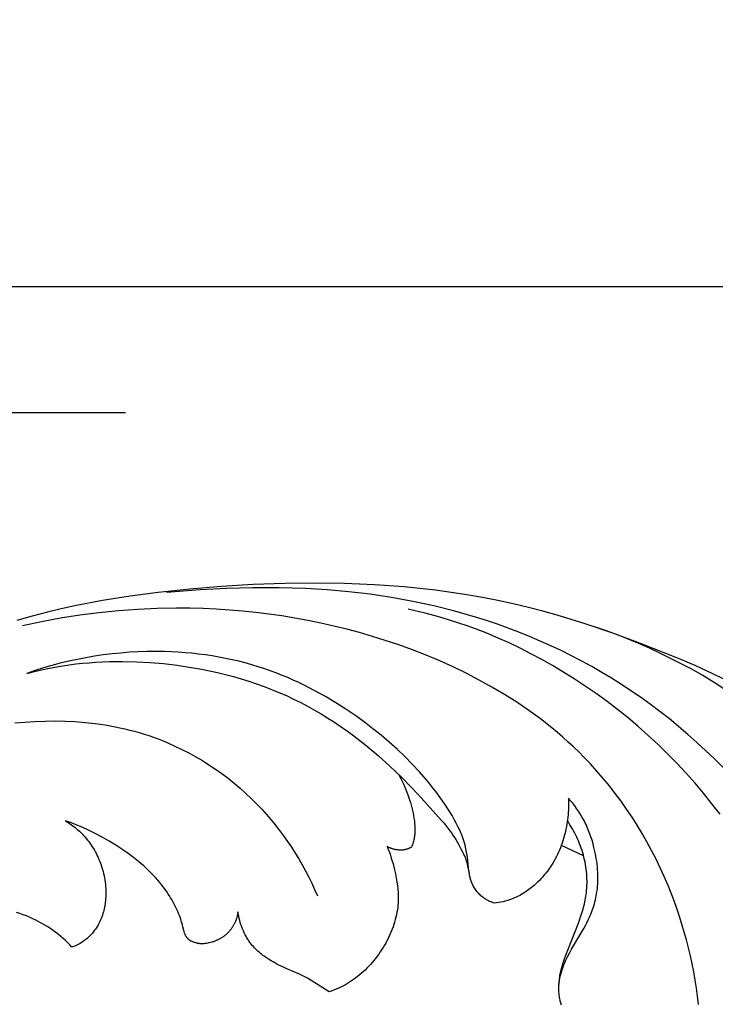
# Model space of a CAD drawing. Units: millimetres. Extents: x -65 to 657, y -108 to 680.
# Drawn here: x 170 to 198, y 528 to 567 of the extents above; entities that cross this region are included whole.
import ezdxf

# ---------------------------------------------------------------- set-up
doc = ezdxf.new("R2010")
doc.units = ezdxf.units.MM
doc.header["$MEASUREMENT"] = 0
doc.layers.add('подложки$придержки', color=7, linetype='Continuous')
doc.styles.add('Arial', font='arial.ttf')
doc.dimstyles.new('Dimension Style 01', dxfattribs={"dimtxt": 9, "dimasz": 9, "dimexe": 0.5, "dimexo": 0.5, "dimgap": 0.25, "dimtad": 1, "dimtoh": 1, "dimdec": 0, "dimzin": 1, "dimdsep": 46, "dimtxsty": 'Arial', "dimcen": 0.5, "dimazin": 0, "dimtfac": 1, "dimtdec": 4, "dimtix": 1, "dimtmove": 1, "dimatfit": 3, "dimfxl": 1, "dimtolj": 1, "dimtzin": 1, "dimarcsym": 0})

# ---------------------------------------------------------------- blocks, each defined once
blk = doc.blocks.new('*D1')
at = {"layer": 'Defpoints', "color": 0, "transparency": 16777216}
for p in [(292.512, 556.448), (12.512, 497.67), (292.512, 497.67)]:
    blk.add_point(p, dxfattribs=at)
at = {"layer": 'подложки$придержки', "color": 0, "lineweight": -2, "transparency": 16777216}
for p, q in [((12.512, 498.17), (12.512, 556.948)), ((292.512, 498.17), (292.512, 556.948)), ((21.512, 556.448), (283.512, 556.448))]:
    blk.add_line(p, q, dxfattribs=at)
at = {"layer": 'подложки$придержки', "color": 0, "transparency": 16777216}
for points in [[(21.512, 557.948), (21.512, 554.948), (12.512, 556.448)], [(283.512, 554.948), (283.512, 557.948), (292.512, 556.448)]]:
    blk.add_solid(points, dxfattribs=at)
at = {"layer": 'подложки$придержки', "color": 0, "transparency": 16777216, "insert": (152.512, 561.293), "char_height": 9, "attachment_point": 5, "style": 'Arial'}
blk.add_mtext('\\A1;280', dxfattribs=at)
blk = doc.blocks.new('*D2')
at = {"layer": 'Defpoints', "color": 0, "transparency": 16777216}
for p in [(174.304, 551.352), (8.781, 414.896), (76.302, 414.896)]:
    blk.add_point(p, dxfattribs=at)
at = {"layer": 'подложки$придержки', "color": 0, "lineweight": -2, "transparency": 16777216}
for p, q in [((173.804, 551.352), (8.281, 551.352)), ((8.781, 542.352), (8.781, 423.896)), ((75.802, 414.896), (8.281, 414.896))]:
    blk.add_line(p, q, dxfattribs=at)
at = {"layer": 'подложки$придержки', "color": 0, "transparency": 16777216}
for points in [[(10.281, 542.352), (7.281, 542.352), (8.781, 551.352)], [(7.281, 423.896), (10.281, 423.896), (8.781, 414.896)]]:
    blk.add_solid(points, dxfattribs=at)
at = {"layer": 'подложки$придержки', "color": 0, "transparency": 16777216, "insert": (3.937, 483.124), "char_height": 9, "attachment_point": 5, "rotation": 90, "style": 'Arial'}
blk.add_mtext('\\A1;136', dxfattribs=at)

msp = doc.modelspace()

# ---------------------------------------------------------------- linework, layer by layer
at = {"layer": 'подложки$придержки'}
for points in [[(198.264, 540.462), (197.489, 540.84), (196.769, 541.167), (196.043, 541.479), (194.573, 542.062), (193.46, 542.472), (192.337, 542.855), (191.205, 543.204), (190.634, 543.364), (190.061, 543.513), (189.442, 543.66), (188.821, 543.793), (188.196, 543.914), (187.569, 544.022), (186.94, 544.118), (186.31, 544.203), (185.044, 544.338), (183.844, 544.426), (182.642, 544.478), (181.439, 544.496), (180.236, 544.483), (178.955, 544.437), (177.676, 544.358), (176.398, 544.248), (175.123, 544.11), (173.998, 543.962), (172.877, 543.787), (171.764, 543.576), (171.21, 543.455), (170.659, 543.324), (170.041, 543.161), (169.426, 542.984)], [(198.255, 536.726), (197.561, 537.411), (196.846, 538.074), (196.481, 538.396), (196.11, 538.711), (195.734, 539.019), (195.351, 539.319), (194.963, 539.612), (194.568, 539.896), (194.187, 540.158), (193.8, 540.412), (193.408, 540.659), (193.01, 540.897), (192.608, 541.128), (192.201, 541.35), (191.789, 541.565), (191.373, 541.771), (190.953, 541.969), (190.529, 542.159), (190.102, 542.34), (189.671, 542.514), (189.237, 542.679), (188.8, 542.836), (188.36, 542.984), (187.917, 543.124), (187.5, 543.248), (187.08, 543.364), (186.236, 543.575), (185.385, 543.758), (184.529, 543.913), (183.669, 544.041), (182.805, 544.143), (181.94, 544.22), (181.072, 544.273), (180.008, 544.305), (178.943, 544.305), (177.879, 544.277), (176.816, 544.222), (175.458, 544.118)], [(196.913, 527.516), (196.873, 527.843), (196.827, 528.17), (196.775, 528.496), (196.717, 528.821), (196.653, 529.146), (196.583, 529.469), (196.506, 529.791), (196.424, 530.112), (196.336, 530.431), (196.242, 530.748), (196.142, 531.064), (196.036, 531.378), (195.924, 531.69), (195.806, 532), (195.681, 532.308), (195.528, 532.666), (195.366, 533.021), (195.197, 533.372), (195.019, 533.719), (194.833, 534.062), (194.64, 534.4), (194.438, 534.734), (194.229, 535.063), (194.012, 535.386), (193.788, 535.704), (193.556, 536.017), (193.317, 536.323), (193.07, 536.623), (192.816, 536.917), (192.555, 537.204), (192.286, 537.484), (192.08, 537.69), (191.87, 537.891), (191.657, 538.089), (191.439, 538.282), (191.218, 538.472), (190.994, 538.658), (190.535, 539.017), (190.063, 539.361), (189.58, 539.69), (189.086, 540.004), (188.581, 540.303), (188.067, 540.588), (187.544, 540.858), (187.013, 541.114), (186.476, 541.356), (185.932, 541.584), (185.383, 541.798), (184.829, 541.999), (184.272, 542.187), (183.759, 542.348), (183.243, 542.497), (182.726, 542.636), (182.207, 542.764), (181.685, 542.881), (181.162, 542.988), (180.637, 543.084), (180.111, 543.17), (179.584, 543.245), (179.055, 543.31), (178.525, 543.364), (177.995, 543.408), (177.464, 543.441), (176.932, 543.465), (176.4, 543.478), (175.867, 543.481), (175.083, 543.468), (174.3, 543.432), (173.517, 543.375), (172.736, 543.297), (171.959, 543.197), (171.184, 543.076), (170.413, 542.934), (169.648, 542.772)], [(197.782, 535.176), (197.454, 535.604), (197.117, 536.024), (196.769, 536.435), (196.411, 536.837), (196.043, 537.231), (195.666, 537.615), (195.28, 537.99), (194.885, 538.356), (194.481, 538.712), (194.069, 539.059), (193.649, 539.395), (193.222, 539.722), (192.787, 540.038), (192.345, 540.344), (191.896, 540.639), (191.441, 540.924), (191.018, 541.175), (190.59, 541.416), (190.156, 541.648), (189.718, 541.869), (189.275, 542.081), (188.827, 542.281), (188.375, 542.47), (187.918, 542.648), (187.585, 542.769), (187.25, 542.884), (186.913, 542.993), (186.574, 543.096), (186.233, 543.193), (185.89, 543.284), (185.202, 543.448)], [(199.592, 538.736), (199.401, 538.939), (199.204, 539.138), (199.003, 539.333), (198.796, 539.522), (198.589, 539.704), (198.377, 539.88), (198.161, 540.051), (197.94, 540.215), (197.731, 540.362), (197.519, 540.502), (197.303, 540.638), (197.084, 540.769), (196.64, 541.02), (196.188, 541.26), (195.352, 541.674), (194.929, 541.87), (194.503, 542.057), (194.073, 542.236), (193.639, 542.405), (193.202, 542.565), (192.761, 542.715)], [(188.679, 531.597), (188.634, 531.611), (188.589, 531.627), (188.545, 531.644), (188.501, 531.662), (188.458, 531.682), (188.415, 531.703), (188.395, 531.715), (188.374, 531.726), (188.353, 531.738), (188.333, 531.75), (188.313, 531.763), (188.293, 531.776), (188.273, 531.79), (188.253, 531.804), (188.234, 531.818), (188.215, 531.833), (188.177, 531.863), (188.14, 531.894), (188.105, 531.927), (188.071, 531.961), (188.037, 531.996), (188.005, 532.032), (187.975, 532.07), (187.945, 532.108), (187.917, 532.147), (187.89, 532.187), (187.865, 532.228), (187.841, 532.27), (187.818, 532.312), (187.801, 532.347), (187.785, 532.383), (187.77, 532.418), (187.755, 532.454), (187.742, 532.491), (187.729, 532.527), (187.718, 532.564), (187.707, 532.602), (187.697, 532.639), (187.687, 532.677), (187.679, 532.715), (187.671, 532.753), (187.657, 532.829), (187.645, 532.906), (187.633, 533.008), (187.606, 533.314), (187.591, 533.451), (187.572, 533.587), (187.561, 533.655), (187.548, 533.723), (187.535, 533.79), (187.519, 533.857), (187.498, 533.94), (187.475, 534.023), (187.45, 534.105), (187.422, 534.187), (187.393, 534.268), (187.362, 534.348), (187.329, 534.428), (187.294, 534.507), (187.221, 534.664), (187.143, 534.819), (187.06, 534.972), (186.973, 535.122), (186.829, 535.359), (186.679, 535.59), (186.522, 535.817), (186.359, 536.039), (186.191, 536.257), (186.017, 536.471), (185.839, 536.681), (185.657, 536.887), (185.365, 537.199), (185.065, 537.502), (184.755, 537.796), (184.437, 538.082), (184.112, 538.359), (183.778, 538.627), (183.437, 538.887), (183.09, 539.138), (182.689, 539.412), (182.281, 539.673), (181.865, 539.923), (181.441, 540.158), (181.01, 540.38), (180.792, 540.484), (180.572, 540.586), (180.351, 540.683), (180.127, 540.776), (179.902, 540.864), (179.676, 540.949), (179.418, 541.038), (179.158, 541.123), (178.897, 541.201), (178.634, 541.274), (178.369, 541.342), (178.103, 541.404), (177.835, 541.461), (177.566, 541.512), (177.296, 541.558), (177.025, 541.599), (176.753, 541.634), (176.481, 541.664), (176.207, 541.689), (175.934, 541.709), (175.659, 541.724), (175.385, 541.734), (175.031, 541.739), (174.677, 541.735), (174.322, 541.724), (173.969, 541.704), (173.615, 541.676), (173.263, 541.641), (172.912, 541.597), (172.561, 541.545), (172.212, 541.486), (171.865, 541.419), (171.519, 541.344), (171.176, 541.261), (170.835, 541.171), (170.495, 541.074), (170.159, 540.969), (169.825, 540.857)], [(169.825, 540.857), (170.246, 540.962), (170.67, 541.055), (171.098, 541.134), (171.532, 541.2), (171.798, 541.234), (172.066, 541.263), (172.336, 541.287), (172.607, 541.306), (173.151, 541.331), (173.699, 541.336), (174.248, 541.324), (174.797, 541.294), (175.344, 541.247), (175.887, 541.184), (176.218, 541.137), (176.546, 541.084), (176.873, 541.025), (177.197, 540.959), (177.519, 540.888), (177.838, 540.81), (178.155, 540.726), (178.469, 540.636), (178.781, 540.539), (179.089, 540.436), (179.395, 540.326), (179.697, 540.21), (179.995, 540.087), (180.291, 539.958), (180.583, 539.822), (180.871, 539.679), (181.151, 539.532), (181.427, 539.379), (181.7, 539.219), (181.969, 539.054), (182.234, 538.883), (182.496, 538.706), (182.754, 538.524), (183.008, 538.337), (183.259, 538.145), (183.507, 537.949), (183.991, 537.542), (184.461, 537.12), (184.917, 536.683), (185.337, 536.258), (185.747, 535.823), (186.55, 534.932)], [(169.342, 538.857), (169.748, 538.894), (170.155, 538.92), (170.562, 538.935), (170.969, 538.938), (171.375, 538.93), (171.78, 538.911), (172.184, 538.878), (172.586, 538.834), (172.986, 538.776), (173.383, 538.705), (173.58, 538.664), (173.776, 538.62), (173.972, 538.573), (174.166, 538.522), (174.36, 538.467), (174.552, 538.408), (174.744, 538.346), (174.934, 538.281), (175.226, 538.172), (175.515, 538.054), (175.801, 537.927), (176.083, 537.792), (176.361, 537.649), (176.636, 537.497), (176.906, 537.338), (177.171, 537.171), (177.432, 536.997), (177.688, 536.815), (177.939, 536.626), (178.184, 536.43), (178.424, 536.228), (178.658, 536.019), (178.886, 535.803), (179.108, 535.581), (179.3, 535.379), (179.487, 535.173), (179.668, 534.962), (179.845, 534.746), (180.016, 534.527), (180.182, 534.304), (180.342, 534.077), (180.498, 533.846), (180.647, 533.612), (180.792, 533.375), (180.931, 533.135), (181.064, 532.892), (181.192, 532.646), (181.315, 532.398), (181.432, 532.147), (181.543, 531.894)], [(184.831, 536.767), (184.921, 536.588), (184.999, 536.425), (185.067, 536.276), (185.125, 536.137), (185.176, 536.007), (185.221, 535.884), (185.26, 535.765), (185.296, 535.647), (185.325, 535.543), (185.353, 535.439), (185.378, 535.334), (185.4, 535.228), (185.421, 535.122), (185.438, 535.015), (185.452, 534.907), (185.463, 534.799), (185.47, 534.705), (185.473, 534.611), (185.474, 534.563), (185.474, 534.516), (185.472, 534.469), (185.47, 534.422), (185.467, 534.375), (185.462, 534.329), (185.457, 534.282), (185.45, 534.236), (185.442, 534.19), (185.432, 534.144), (185.421, 534.099), (185.409, 534.054), (185.401, 534.028), (185.393, 534.003), (185.375, 533.952), (185.356, 533.902), (185.335, 533.853)], [(191.666, 535.82), (191.669, 535.726), (191.67, 535.632), (191.67, 535.538), (191.668, 535.444), (191.664, 535.349), (191.658, 535.255), (191.651, 535.161), (191.642, 535.067), (191.631, 534.97), (191.617, 534.872), (191.602, 534.775), (191.586, 534.678), (191.567, 534.582), (191.546, 534.485), (191.523, 534.39), (191.498, 534.294), (191.472, 534.2), (191.443, 534.106), (191.412, 534.012), (191.379, 533.92), (191.344, 533.828), (191.306, 533.737), (191.267, 533.647), (191.225, 533.558), (191.181, 533.47), (191.135, 533.383), (191.087, 533.298), (191.037, 533.213), (190.984, 533.13), (190.93, 533.048), (190.873, 532.967), (190.815, 532.888), (190.754, 532.81), (190.692, 532.734), (190.628, 532.659), (190.561, 532.587), (190.493, 532.515), (190.423, 532.446), (190.352, 532.378), (190.278, 532.312), (190.227, 532.269), (190.175, 532.226), (190.123, 532.184), (190.069, 532.143), (190.015, 532.104), (189.96, 532.065), (189.904, 532.028), (189.848, 531.992), (189.791, 531.957), (189.733, 531.924), (189.674, 531.892), (189.615, 531.861), (189.555, 531.832), (189.494, 531.804), (189.432, 531.779), (189.37, 531.754), (189.329, 531.739), (189.287, 531.725), (189.202, 531.698), (189.116, 531.674), (189.03, 531.653), (188.942, 531.635), (188.855, 531.62), (188.767, 531.607), (188.679, 531.597)], [(191.385, 527.488), (191.371, 527.528), (191.359, 527.569), (191.347, 527.61), (191.337, 527.651), (191.327, 527.692), (191.318, 527.734), (191.308, 527.788), (191.299, 527.842), (191.292, 527.897), (191.287, 527.952), (191.283, 528.007), (191.28, 528.062), (191.279, 528.117), (191.279, 528.173), (191.281, 528.228), (191.284, 528.283), (191.288, 528.338), (191.294, 528.393), (191.301, 528.448), (191.309, 528.502), (191.318, 528.557), (191.328, 528.611), (191.347, 528.696), (191.369, 528.78), (191.394, 528.864), (191.421, 528.947), (191.45, 529.029), (191.481, 529.11), (191.515, 529.191), (191.55, 529.271), (191.587, 529.35), (191.625, 529.429), (191.706, 529.585), (191.791, 529.739), (192.284, 530.574), (192.347, 530.689), (192.408, 530.807), (192.479, 530.954), (192.513, 531.029), (192.545, 531.104), (192.576, 531.18), (192.606, 531.257), (192.634, 531.334), (192.661, 531.411), (192.686, 531.489), (192.71, 531.568), (192.732, 531.647), (192.752, 531.726), (192.771, 531.806), (192.787, 531.886), (192.802, 531.966), (192.816, 532.047), (192.831, 532.158), (192.842, 532.27), (192.85, 532.382), (192.855, 532.494), (192.857, 532.606), (192.855, 532.719), (192.851, 532.832), (192.844, 532.944), (192.834, 533.057), (192.821, 533.17), (192.806, 533.282), (192.788, 533.394), (192.768, 533.505), (192.746, 533.617), (192.722, 533.727), (192.696, 533.838), (192.658, 533.984), (192.616, 534.129), (192.57, 534.273), (192.521, 534.415), (192.467, 534.556), (192.408, 534.694), (192.377, 534.762), (192.345, 534.83), (192.311, 534.897), (192.277, 534.964), (192.212, 535.079), (192.144, 535.191), (192.073, 535.302), (191.997, 535.411), (191.919, 535.517), (191.837, 535.62), (191.753, 535.722), (191.666, 535.82)], [(176.16, 530.491), (176.123, 530.646), (176.102, 530.723), (176.079, 530.799), (176.056, 530.875), (176.031, 530.951), (176.004, 531.026), (175.977, 531.101), (175.944, 531.183), (175.91, 531.264), (175.874, 531.345), (175.836, 531.425), (175.797, 531.504), (175.757, 531.583), (175.714, 531.661), (175.671, 531.738), (175.626, 531.814), (175.579, 531.889), (175.531, 531.964), (175.482, 532.037), (175.38, 532.182), (175.273, 532.323), (175.189, 532.427), (175.103, 532.528), (175.014, 532.628), (174.923, 532.725), (174.83, 532.82), (174.735, 532.914), (174.638, 533.005), (174.539, 533.095), (174.438, 533.182), (174.336, 533.268), (174.126, 533.435), (173.912, 533.595), (173.693, 533.749), (173.422, 533.928), (173.147, 534.097), (172.866, 534.258), (172.58, 534.409), (172.29, 534.549), (172.143, 534.616), (171.995, 534.68), (171.846, 534.741), (171.696, 534.8), (171.545, 534.856), (171.393, 534.909)], [(171.393, 534.909), (171.49, 534.847), (171.586, 534.782), (171.679, 534.714), (171.771, 534.643), (171.859, 534.569), (171.945, 534.491), (171.987, 534.452), (172.029, 534.411), (172.069, 534.37), (172.109, 534.328), (172.165, 534.266), (172.219, 534.204), (172.272, 534.139), (172.322, 534.074), (172.372, 534.007), (172.419, 533.939), (172.465, 533.87), (172.509, 533.8), (172.551, 533.728), (172.592, 533.656), (172.631, 533.582), (172.668, 533.508), (172.703, 533.433), (172.737, 533.357), (172.768, 533.28), (172.798, 533.202), (172.827, 533.12), (172.854, 533.038), (172.879, 532.955), (172.902, 532.871), (172.923, 532.787), (172.941, 532.702), (172.958, 532.617), (172.972, 532.532), (172.984, 532.446), (172.994, 532.36), (173.002, 532.273), (173.007, 532.186), (173.011, 532.1), (173.012, 532.013), (173.01, 531.926), (173.007, 531.839), (173.003, 531.771), (172.997, 531.704), (172.99, 531.637), (172.981, 531.569), (172.971, 531.503), (172.959, 531.436), (172.945, 531.37), (172.93, 531.304), (172.914, 531.239), (172.895, 531.174), (172.875, 531.11), (172.853, 531.046), (172.829, 530.983), (172.804, 530.921), (172.776, 530.86), (172.746, 530.799), (172.723, 530.755), (172.699, 530.711), (172.674, 530.668), (172.647, 530.626), (172.62, 530.584), (172.592, 530.543), (172.562, 530.502), (172.532, 530.462), (172.501, 530.423), (172.469, 530.385), (172.435, 530.347), (172.401, 530.311), (172.366, 530.275), (172.331, 530.24), (172.294, 530.206), (172.257, 530.173), (172.212, 530.136), (172.166, 530.1), (172.119, 530.065), (172.071, 530.032), (172.022, 530.001), (171.972, 529.971), (171.921, 529.943), (171.869, 529.917), (171.841, 529.904), (171.814, 529.892), (171.786, 529.88), (171.758, 529.868), (171.702, 529.847), (171.645, 529.827)], [(186.55, 534.932), (186.637, 534.83), (186.722, 534.725), (186.805, 534.619), (186.885, 534.511), (186.947, 534.424), (187.006, 534.335), (187.065, 534.246), (187.121, 534.156), (187.23, 533.972), (187.333, 533.784), (187.379, 533.696), (187.422, 533.607), (187.463, 533.517), (187.483, 533.471), (187.501, 533.424), (187.523, 533.365), (187.543, 533.303), (187.563, 533.237), (187.582, 533.165), (187.601, 533.086), (187.621, 532.998), (187.664, 532.788)], [(191.285, 528.306), (191.294, 528.431), (191.3, 528.494), (191.307, 528.557), (191.315, 528.619), (191.324, 528.681), (191.335, 528.743), (191.347, 528.805), (191.358, 528.855), (191.37, 528.904), (191.397, 529.002), (191.426, 529.099), (191.458, 529.196), (191.527, 529.387), (192.083, 530.835), (192.182, 531.126), (192.227, 531.273), (192.269, 531.421), (192.307, 531.57), (192.34, 531.72), (192.355, 531.795), (192.368, 531.87), (192.38, 531.946), (192.39, 532.022), (192.4, 532.116), (192.408, 532.21), (192.413, 532.305), (192.415, 532.4), (192.416, 532.495), (192.413, 532.59), (192.409, 532.685), (192.402, 532.78), (192.393, 532.875), (192.382, 532.97), (192.368, 533.064), (192.352, 533.158), (192.334, 533.252), (192.314, 533.345), (192.292, 533.438), (192.268, 533.531), (192.242, 533.623), (192.213, 533.715), (192.183, 533.806), (192.151, 533.896), (192.117, 533.986), (192.081, 534.074), (192.043, 534.162), (192.003, 534.249), (191.962, 534.335), (191.918, 534.421), (191.873, 534.505), (191.827, 534.588), (191.778, 534.67), (191.728, 534.751), (191.676, 534.831), (191.623, 534.91)], [(184.355, 533.875), (184.401, 533.76), (184.444, 533.645), (184.485, 533.529), (184.523, 533.412), (184.559, 533.294), (184.593, 533.175), (184.655, 532.936), (184.691, 532.774), (184.724, 532.612), (184.752, 532.448), (184.775, 532.285), (184.785, 532.203), (184.792, 532.12), (184.798, 532.038), (184.802, 531.956), (184.805, 531.874), (184.805, 531.791), (184.804, 531.709), (184.8, 531.627), (184.793, 531.527), (184.782, 531.427), (184.768, 531.327), (184.752, 531.228), (184.732, 531.129), (184.71, 531.03), (184.685, 530.932), (184.657, 530.835), (184.626, 530.738), (184.593, 530.642), (184.558, 530.546), (184.52, 530.452), (184.48, 530.358), (184.438, 530.265), (184.394, 530.173), (184.348, 530.083), (184.298, 529.989), (184.245, 529.896), (184.191, 529.805), (184.134, 529.715), (184.075, 529.627), (184.015, 529.54), (183.952, 529.454), (183.888, 529.37), (183.822, 529.288), (183.754, 529.207), (183.684, 529.128), (183.612, 529.05), (183.538, 528.975), (183.463, 528.901), (183.385, 528.829), (183.307, 528.758), (183.232, 528.695), (183.157, 528.634), (183.08, 528.575), (183.001, 528.517), (182.921, 528.462), (182.84, 528.409), (182.757, 528.358), (182.673, 528.309), (182.571, 528.255), (182.468, 528.203), (182.363, 528.156), (182.257, 528.111), (182.139, 528.066), (182.02, 528.025)], [(185.335, 533.853), (185.314, 533.841), (185.293, 533.829), (185.272, 533.819), (185.25, 533.808), (185.229, 533.799), (185.207, 533.789), (185.185, 533.781), (185.162, 533.773), (185.138, 533.766), (185.113, 533.759), (185.088, 533.753), (185.063, 533.748), (185.038, 533.743), (185.012, 533.74), (184.986, 533.737), (184.961, 533.735), (184.935, 533.734), (184.909, 533.733), (184.882, 533.733), (184.856, 533.734), (184.83, 533.736), (184.804, 533.738), (184.778, 533.741), (184.751, 533.744), (184.725, 533.748), (184.699, 533.753), (184.673, 533.758), (184.647, 533.764), (184.622, 533.77), (184.596, 533.777), (184.571, 533.785), (184.546, 533.793), (184.521, 533.802), (184.496, 533.811), (184.472, 533.82), (184.448, 533.83), (184.424, 533.841), (184.401, 533.851), (184.378, 533.863), (184.355, 533.875)], [(192.276, 533.503), (191.38, 533.923)], [(171.645, 529.827), (171.559, 529.917), (171.471, 530.004), (171.382, 530.089), (171.29, 530.171), (171.196, 530.252), (171.1, 530.33), (171.002, 530.407), (170.902, 530.48), (170.789, 530.56), (170.673, 530.636), (170.555, 530.709), (170.435, 530.779), (170.313, 530.846), (170.19, 530.909), (170.064, 530.969), (169.937, 531.026), (169.809, 531.079), (169.679, 531.128), (169.548, 531.174), (169.416, 531.216)], [(178.339, 531.243), (178.335, 531.213), (178.33, 531.183), (178.325, 531.153), (178.319, 531.123), (178.313, 531.093), (178.306, 531.064), (178.298, 531.034), (178.29, 531.005), (178.282, 530.976), (178.272, 530.947), (178.263, 530.918), (178.252, 530.889), (178.241, 530.861), (178.229, 530.833), (178.217, 530.805), (178.204, 530.777), (178.192, 530.754), (178.179, 530.73), (178.167, 530.707), (178.153, 530.684), (178.14, 530.662), (178.126, 530.639), (178.111, 530.617), (178.096, 530.595), (178.081, 530.573), (178.065, 530.552), (178.049, 530.531), (178.032, 530.51), (178.015, 530.49), (177.998, 530.469), (177.98, 530.449), (177.962, 530.43), (177.944, 530.411), (177.925, 530.392), (177.906, 530.373), (177.887, 530.355), (177.867, 530.337), (177.847, 530.32), (177.826, 530.303), (177.806, 530.286), (177.785, 530.27), (177.764, 530.254), (177.742, 530.238), (177.721, 530.223), (177.699, 530.209), (177.676, 530.195), (177.654, 530.181), (177.631, 530.167), (177.604, 530.152), (177.577, 530.138), (177.549, 530.124), (177.521, 530.11), (177.493, 530.098), (177.464, 530.085), (177.435, 530.074), (177.406, 530.063), (177.377, 530.052), (177.348, 530.042), (177.318, 530.033), (177.288, 530.024), (177.228, 530.007), (177.167, 529.993), (177.122, 529.984), (177.077, 529.975), (177.032, 529.969), (177.009, 529.966), (176.987, 529.963), (176.964, 529.961), (176.941, 529.96), (176.919, 529.959), (176.896, 529.959), (176.873, 529.959), (176.851, 529.959), (176.828, 529.961), (176.806, 529.962), (176.789, 529.964), (176.773, 529.966), (176.757, 529.969), (176.74, 529.972), (176.724, 529.975), (176.707, 529.978), (176.675, 529.986), (176.642, 529.995), (176.61, 530.004), (176.578, 530.015), (176.546, 530.026), (176.52, 530.036), (176.495, 530.046), (176.47, 530.057), (176.457, 530.063), (176.445, 530.069), (176.433, 530.076), (176.421, 530.082), (176.409, 530.089), (176.398, 530.096), (176.387, 530.103), (176.376, 530.111), (176.365, 530.119), (176.36, 530.124), (176.355, 530.128), (176.349, 530.133), (176.344, 530.138), (176.338, 530.143), (176.333, 530.148), (176.328, 530.153), (176.322, 530.159), (176.312, 530.17), (176.303, 530.181), (176.293, 530.193), (176.284, 530.205), (176.275, 530.217), (176.267, 530.23), (176.259, 530.242), (176.251, 530.255), (176.244, 530.269), (176.236, 530.282), (176.229, 530.296), (176.223, 530.309), (176.216, 530.323), (176.207, 530.343), (176.199, 530.364), (176.191, 530.385), (176.183, 530.406), (176.177, 530.427), (176.171, 530.448), (176.165, 530.469), (176.16, 530.491)], [(182.02, 528.025), (181.148, 528.568), (181.067, 528.615), (180.984, 528.659), (180.902, 528.7), (180.819, 528.739), (180.309, 528.953), (180.147, 529.025), (179.988, 529.102), (179.909, 529.143), (179.831, 529.184), (179.754, 529.228), (179.677, 529.273), (179.566, 529.342), (179.456, 529.415), (179.403, 529.453), (179.35, 529.492), (179.298, 529.532), (179.247, 529.573), (179.196, 529.615), (179.147, 529.659), (179.099, 529.703), (179.052, 529.749), (179.007, 529.796), (178.962, 529.844), (178.919, 529.893), (178.878, 529.943), (178.85, 529.978), (178.824, 530.013), (178.798, 530.049), (178.773, 530.086), (178.749, 530.123), (178.725, 530.16), (178.702, 530.198), (178.679, 530.236), (178.658, 530.275), (178.637, 530.314), (178.597, 530.394), (178.559, 530.475), (178.524, 530.557), (178.492, 530.641), (178.462, 530.725), (178.435, 530.81), (178.411, 530.896), (178.389, 530.982), (178.37, 531.069), (178.353, 531.156), (178.339, 531.243)]]:
    msp.add_lwpolyline(points, dxfattribs=at)

# ---------------------------------------------------------------- dimensions: what is measured, and where the dimension line sits
dim = msp.add_linear_dim(base=(292.512, 556.448), p1=(12.512, 497.67, -0.807), p2=(292.512, 497.67, -0.807), dimstyle='Dimension Style 01', dxfattribs=at)
dim.commit()
dim.dimension.update_dxf_attribs({"geometry": '*D1', "text_midpoint": (152.512, 561.293)})
dim = msp.add_linear_dim(base=(8.781, 414.896), p1=(174.304, 551.352, -0.807), p2=(76.302, 414.896, -0.807), angle=90, dimstyle='Dimension Style 01', dxfattribs=at)
dim.commit()
dim.dimension.update_dxf_attribs({"geometry": '*D2', "text_midpoint": (3.937, 483.124)})

doc.saveas('drawing.dxf')
